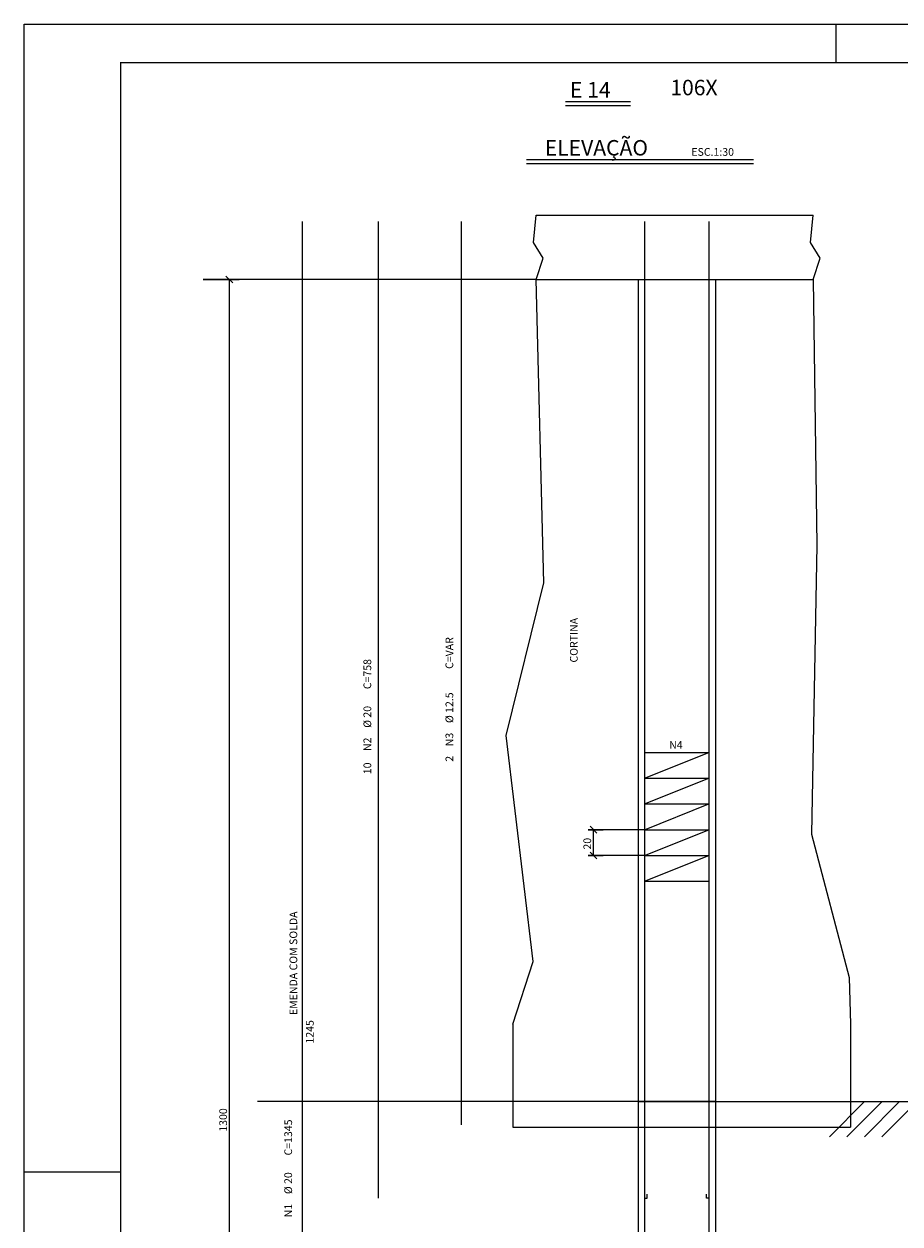
# Model space of a CAD drawing. Extents: x 0 to 5500, y 0 to 2970.
# Drawn here: x 0 to 1132, y 1418 to 2970 of the extents above; entities that cross this region are included whole.
import ezdxf

# ---------------------------------------------------------------- set-up
doc = ezdxf.new("R2010")
doc.units = 0
doc.header["$LTSCALE"] = 18
doc.header["$MEASUREMENT"] = 0
for name, color, linetype in [('1', 7, 'Continuous'), ('2', 7, 'Continuous'), ('219', 130, 'Continuous'), ('220', 130, 'Continuous'), ('221', 9, 'Continuous'), ('3', 7, 'Continuous'), ('FORMATO', 255, 'Continuous')]:
    doc.layers.add(name, color=color, linetype=linetype)
doc.styles.get("Standard").update_dxf_attribs({"font": 'romans.shx', "height": 12})

msp = doc.modelspace()

# ---------------------------------------------------------------- linework, layer by layer
for p, q in [((661.970461, 2722.830543), (1020.033014, 2722.830543)), ((269.880039, 2635.077792), (261.041204, 2643.916627)), ((661.970461, 2639.49721), (1020.033014, 2639.49721)), ((793.701079, 2639.49721), (793.701079, 472.830447)), ((893.701079, 2639.49721), (893.701079, 472.830447)), ((740.559293, 1923.353374), (731.720457, 1932.192208)), ((740.559293, 1890.020041), (731.720457, 1898.858875)), ((793.701079, 1576.163876), (1418.047558, 1576.163876)), ((631.962169, 1542.830543), (1068.422051, 1542.830543))]:
    msp.add_line(p, q)
at = {"layer": '220'}
for p, q in [((359.838442, 639.830239), (359.838442, 2714.49721)), ((457.711377, 2714.49721), (457.711377, 1451.163876)), ((565.593305, 1546.163876), (565.593305, 2714.49721)), ((802.034412, 2714.49721), (802.034412, 639.49721)), ((885.367745, 2714.49721), (885.367745, 639.49721))]:
    msp.add_line(p, q, dxfattribs=at)
for points in [[(802.034412, 2027.772791), (885.367745, 2027.772791)], [(802.034412, 1994.439458), (885.367745, 2027.772791)], [(802.034412, 1994.439458), (885.367745, 1994.439458)], [(802.034412, 1961.106124), (885.367745, 1994.439458)], [(802.034412, 1961.106124), (885.367745, 1961.106124)], [(802.034412, 1927.772791), (885.367745, 1961.106124)], [(802.034412, 1927.772791), (885.367745, 1927.772791)], [(802.034412, 1894.439458), (885.367745, 1927.772791)], [(802.034412, 1894.439458), (885.367745, 1894.439458)], [(802.034412, 1861.106124), (885.367745, 1894.439458)], [(802.034412, 1861.106124), (885.367745, 1861.106124)], [(802.034412, 1451.163876), (805.367745, 1451.163876), (805.367745, 1456.163876)], [(885.367745, 1451.163876), (882.034412, 1451.163876), (882.034412, 1456.163876)]]:
    msp.add_lwpolyline(points, dxfattribs=at)
at = {"layer": '221'}
for p, q in [((700.028727, 2869.596103), (783.940433, 2869.596103)), ((700.028727, 2864.596103), (783.940433, 2864.596103)), ((649.744739, 2794.621813), (942.854243, 2794.621813)), ((649.744739, 2789.621813), (942.854243, 2789.621813)), ((661.970461, 2639.49721), (231.672705, 2639.49721)), ((231.672705, 2639.49721), (277.960622, 2639.49721)), ((265.460622, 472.830352), (265.460622, 2639.49721)), ((802.034412, 1927.772791), (729.141477, 1927.772791)), ((729.141477, 1927.772791), (748.639875, 1927.772791)), ((736.139875, 1894.439458), (736.139875, 1927.772791)), ((802.034412, 1894.439458), (729.141477, 1894.439458)), ((729.141477, 1894.439458), (748.639875, 1894.439458)), ((631.962169, 1676.163876), (631.962169, 1542.830543)), ((1068.422051, 1676.163876), (1068.422051, 1542.830543)), ((394.216656, 1576.163876), (301.924871, 1576.163876)), ((893.701079, 1576.163876), (394.216656, 1576.163876)), ((1086.611091, 1576.163876), (1041.153839, 1530.706624)), ((1109.243395, 1576.163876), (1063.786144, 1530.706624)), ((1131.8757, 1576.163876), (1086.418448, 1530.706624)), ((1154.508004, 1576.163876), (1109.050752, 1530.706624))]:
    msp.add_line(p, q, dxfattribs=at)
for points in [[(661.970461, 2639.49721), (671.174935, 2667.218673), (658.533598, 2687.444813), (661.970461, 2722.830543)], [(1020.033014, 2639.49721), (1029.237489, 2667.218673), (1016.596152, 2687.444813), (1020.033014, 2722.830543)], [(631.962169, 1676.163876), (658.177809, 1757.411023), (623.377354, 2049.734848), (672.097991, 2246.937429), (661.970461, 2639.49721)], [(1020.033014, 2639.49721), (1024.742606, 2295.658067), (1017.782515, 1922.133178), (1066.503153, 1736.53075), (1068.422051, 1676.163876)]]:
    msp.add_lwpolyline(points, dxfattribs=at)
at = {"layer": 'FORMATO'}
for p, q in [((1050, 2920), (1050, 2970)), ((125, 1485), (0, 1485))]:
    msp.add_line(p, q, dxfattribs=at)
for points in [[(-0.000002, 2969.999999), (5499.999998, 2969.999999), (5499.999998, -0.000001), (-0.000002, -0.000001)], [(0, 2970), (5500, 2970), (5500, 0), (0, 0)]]:
    msp.add_lwpolyline(points, close=True, dxfattribs=at)
at = {"layer": 'FORMATO', "const_width": 2}
msp.add_lwpolyline([(125, 2920.000002), (125, 50.000002), (5450, 50.000002), (5450, 2920.000002)], close=True, dxfattribs=at)

# ---------------------------------------------------------------- texts
for s, p in [('ESC.1:30', (862.638537, 2799.520809)), ('N4', (834.05751, 2032.528644))]:
    msp.add_text(s, height=10).set_placement(p)
for s, rotation, p in [('CORTINA', 90, (715.758809, 2144.014326)), ('20', 90.000003, (733.139875, 1902.106124)), ('EMENDA COM SOLDA', 90, (353.213381, 1688.033016)), ('1300', 90.000003, (262.460622, 1537.163781))]:
    msp.add_text(s, height=10, rotation=rotation).set_placement(p)
at = {"layer": '1'}
for s, rotation, p in [(' 1245 ', 90.000003, (374.491905, 1648.153248)), ('C=1345', 90, (346.535117, 1506.397354)), ('%%c 20', 90, (346.535117, 1456.397354)), ('N1', 90, (346.535117, 1426.397354))]:
    msp.add_text(s, height=10, rotation=rotation, dxfattribs=at).set_placement(p)
at = {"layer": '2'}
for s, p in [('C=758', (448.827783, 2109.587182)), ('%%c 20', (448.827783, 2059.587182)), ('N2', (448.827783, 2029.587182)), ('10', (448.827783, 1999.587182))]:
    msp.add_text(s, height=10, rotation=90, dxfattribs=at).set_placement(p)
at = {"layer": '219'}
for s, p in [('E 14', (705.819112, 2874.865675)), ('106X', (835.509248, 2877.796533)), ('ELEVAÇÃO', (673.183929, 2799.891385))]:
    msp.add_text(s, height=20, dxfattribs=at).set_placement(p)
at = {"layer": '3'}
for s, p in [('C=VAR', (554.857784, 2135.774154)), ('%%c 12.5', (554.857784, 2065.774154)), ('N3', (554.857784, 2035.774154)), ('2', (554.857784, 2015.774154))]:
    msp.add_text(s, height=10, rotation=90, dxfattribs=at).set_placement(p)

doc.saveas('drawing.dxf')
